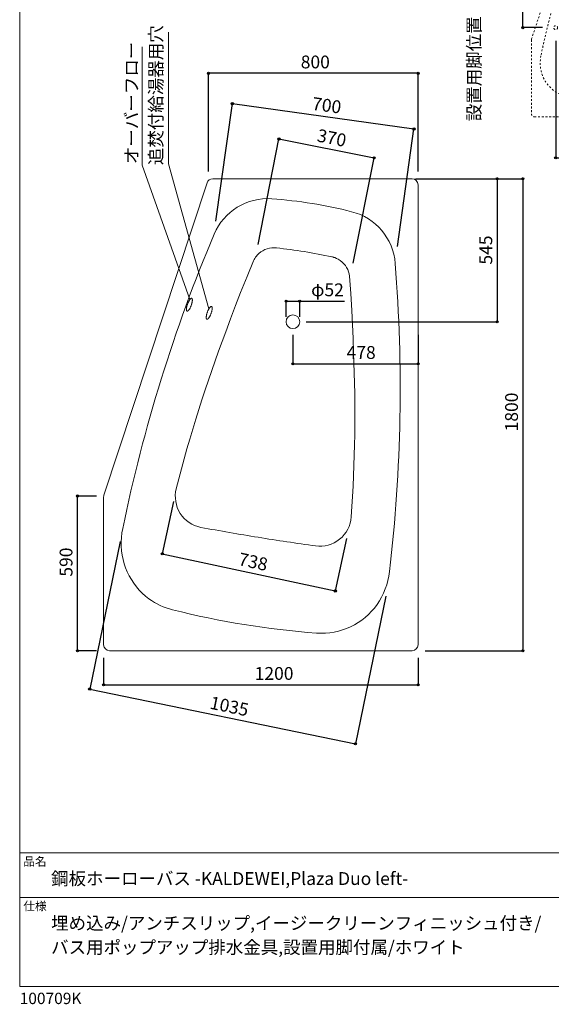
# Model space of a CAD drawing. Units: millimetres. Extents: x -1950 to 1950, y -2856 to 2812.
# Drawn here: x -1950 to 79, y -2856 to 899 of the extents above; entities that cross this region are included whole.
import ezdxf

# ---------------------------------------------------------------- set-up
doc = ezdxf.new("R2010")
doc.units = ezdxf.units.MM
doc.header["$LTSCALE"] = 50.8
doc.header["$PDMODE"] = 1
doc.header["$PDSIZE"] = -2
doc.linetypes.add('STYLE_15', pattern=[0.555556, 0.277778, -0.277778])
for name, color, linetype in [('FLN72-6402', 7, 'Continuous'), ('foot-point', 7, 'Continuous'), ('notes', 4, 'Continuous'), ('template', 7, 'Continuous')]:
    doc.layers.add(name, color=color, linetype=linetype)
doc.styles.add('ＭＳ ゴシック', font='msgothic.ttc', dxfattribs={"bigfont": 'ＭＳ ゴシック'})
doc.dimstyles.new('T-form線あり', dxfattribs={"dimtxt": 48.865234, "dimasz": 7.999512, "dimexe": 0, "dimexo": 50, "dimgap": 0.5, "dimtad": 1, "dimdec": 1, "dimzin": 11, "dimdsep": 46, "dimtxsty": 'ＭＳ ゴシック', "dimblk": 'DOT', "dimcen": 0, "dimazin": 0, "dimtfac": 1, "dimtdec": 1, "dimtix": 1, "dimtmove": 0, "dimatfit": 0, "dimldrblk": 'DOT', "dimfxl": 1, "dimfrac": 2, "dimtolj": 1, "dimtzin": 11, "dimarcsym": 0})
doc.dimstyles.new('Tform長さ固定', dxfattribs={"dimtxt": 48.865234, "dimasz": 7.999512, "dimexe": 0, "dimexo": 50, "dimgap": 0.5, "dimtad": 1, "dimdec": 1, "dimzin": 11, "dimdsep": 46, "dimtxsty": 'ＭＳ ゴシック', "dimblk": 'DOT', "dimcen": 0, "dimazin": 0, "dimtfac": 1, "dimtdec": 1, "dimtix": 1, "dimtmove": 0, "dimatfit": 0, "dimldrblk": 'DOT', "dimfxl": 1, "dimfrac": 2, "dimtolj": 1, "dimtzin": 11, "dimarcsym": 0})

# ---------------------------------------------------------------- blocks, each defined once
blk = doc.blocks.new('*D18')
at = {"linetype": 'Continuous', "lineweight": -2}
h = blk.add_hatch(color=0, dxfattribs=at)
edge = h.paths.add_edge_path()
edge.add_arc((-29.7, 292.4), 4, 0, 360, ccw=False)
h = blk.add_hatch(color=0, dxfattribs=at)
edge = h.paths.add_edge_path()
edge.add_arc((-29.7, -1507.6), 4, 0, 360, ccw=False)
at = {"color": 0, "linetype": 'Continuous', "lineweight": -2}
for p, q in [((-402.7, 292.4), (-29.7, 292.4)), ((-29.7, 292.4), (-29.7, -1507.6)), ((-402.7, -1507.6), (-29.7, -1507.6))]:
    blk.add_line(p, q, dxfattribs=at)
for centre in [(-29.7, 292.4), (-29.7, -1507.6)]:
    blk.add_circle(centre, 4, dxfattribs=at)
at = {"layer": 'Defpoints', "color": 0, "lineweight": 0}
for p in [(-452.7, 292.4), (-29.7, 292.4), (-452.7, -1507.6)]:
    blk.add_point(p, dxfattribs=at)
at = {"color": 0, "insert": (-97.5, -671.1), "char_height": 48.87, "attachment_point": 1, "rotation": 90, "line_spacing_factor": 0.782827, "style": 'ＭＳ ゴシック'}
blk.add_mtext('1800', dxfattribs=at)
blk = doc.blocks.new('_DOT')
at = {"color": 0, "linetype": 'ByBlock', "lineweight": -2}
blk.add_line((-0.5, 0), (-1, 0), dxfattribs=at)
at = {"color": 0, "linetype": 'ByBlock', "lineweight": -2, "const_width": 0.5}
blk.add_lwpolyline([(-0.25, 0, 1), (0.25, 0, 1)], format="xyb", close=True, dxfattribs=at)
blk = doc.blocks.new('*D19')
at = {"linetype": 'Continuous', "lineweight": -2}
h = blk.add_hatch(color=0, dxfattribs=at)
edge = h.paths.add_edge_path()
edge.add_arc((-1629.7, -1637.6), 4, 0, 360, ccw=False)
h = blk.add_hatch(color=0, dxfattribs=at)
edge = h.paths.add_edge_path()
edge.add_arc((-429.7, -1637.6), 4, 0, 360, ccw=False)
at = {"color": 0, "linetype": 'Continuous', "lineweight": -2}
for p, q in [((-1629.7, -1534.6), (-1629.7, -1637.6)), ((-429.7, -1534.6), (-429.7, -1637.6)), ((-1629.7, -1637.6), (-429.7, -1637.6))]:
    blk.add_line(p, q, dxfattribs=at)
for centre in [(-1629.7, -1637.6), (-429.7, -1637.6)]:
    blk.add_circle(centre, 4, dxfattribs=at)
at = {"layer": 'Defpoints', "color": 0, "lineweight": 0}
for p in [(-1629.7, -1484.6), (-429.7, -1484.6), (-1629.7, -1637.6)]:
    blk.add_point(p, dxfattribs=at)
at = {"color": 0, "insert": (-1053.2, -1569.8), "char_height": 48.87, "attachment_point": 1, "line_spacing_factor": 0.782827, "style": 'ＭＳ ゴシック'}
blk.add_mtext('1200', dxfattribs=at)
blk = doc.blocks.new('*D20')
at = {"linetype": 'Continuous', "lineweight": -2}
h = blk.add_hatch(color=0, dxfattribs=at)
edge = h.paths.add_edge_path()
edge.add_arc((-1729.7, -917.6), 4, 0, 360, ccw=False)
h = blk.add_hatch(color=0, dxfattribs=at)
edge = h.paths.add_edge_path()
edge.add_arc((-1729.7, -1507.6), 4, 0, 360, ccw=False)
at = {"color": 0, "linetype": 'Continuous', "lineweight": -2}
for p, q in [((-1656.7, -917.6), (-1729.7, -917.6)), ((-1729.7, -1507.6), (-1729.7, -917.6)), ((-1656.7, -1507.6), (-1729.7, -1507.6))]:
    blk.add_line(p, q, dxfattribs=at)
for centre in [(-1729.7, -917.6), (-1729.7, -1507.6)]:
    blk.add_circle(centre, 4, dxfattribs=at)
at = {"layer": 'Defpoints', "color": 0, "lineweight": 0}
for p in [(-1606.7, -917.6), (-1729.7, -1507.6), (-1606.7, -1507.6)]:
    blk.add_point(p, dxfattribs=at)
at = {"color": 0, "insert": (-1797.5, -1225.1), "char_height": 48.87, "attachment_point": 1, "rotation": 90, "line_spacing_factor": 0.782827, "style": 'ＭＳ ゴシック'}
blk.add_mtext('590', dxfattribs=at)
blk = doc.blocks.new('*D21')
at = {"linetype": 'Continuous', "lineweight": -2}
h = blk.add_hatch(color=0, dxfattribs=at)
edge = h.paths.add_edge_path()
edge.add_arc((-1229.7, 694.4), 4, 0, 360, ccw=False)
h = blk.add_hatch(color=0, dxfattribs=at)
edge = h.paths.add_edge_path()
edge.add_arc((-429.7, 694.4), 4, 0, 360, ccw=False)
at = {"color": 0, "linetype": 'Continuous', "lineweight": -2}
for p, q in [((-1229.7, 319.4), (-1229.7, 694.4)), ((-429.7, 694.4), (-1229.7, 694.4)), ((-429.7, 319.4), (-429.7, 694.4))]:
    blk.add_line(p, q, dxfattribs=at)
for centre in [(-1229.7, 694.4), (-429.7, 694.4)]:
    blk.add_circle(centre, 4, dxfattribs=at)
at = {"layer": 'Defpoints', "color": 0, "lineweight": 0}
for p in [(-429.7, 694.4), (-1229.7, 269.4), (-429.7, 269.4)]:
    blk.add_point(p, dxfattribs=at)
at = {"color": 0, "insert": (-877.4, 762.1), "char_height": 48.87, "attachment_point": 1, "line_spacing_factor": 0.782827, "style": 'ＭＳ ゴシック'}
blk.add_mtext('800', dxfattribs=at)
blk = doc.blocks.new('*D22')
at = {"linetype": 'Continuous', "lineweight": -2}
h = blk.add_hatch(color=0, dxfattribs=at)
edge = h.paths.add_edge_path()
edge.add_arc((-1682.8, -1653.7), 4, 0, 360, ccw=False)
h = blk.add_hatch(color=0, dxfattribs=at)
edge = h.paths.add_edge_path()
edge.add_arc((-669.1, -1862.5), 4, 0, 360, ccw=False)
at = {"color": 0, "linetype": 'Continuous', "lineweight": -2}
for p, q in [((-1566.8, -1090.5), (-1682.8, -1653.7)), ((-553.1, -1299.4), (-669.1, -1862.5)), ((-1682.8, -1653.7), (-669.1, -1862.5))]:
    blk.add_line(p, q, dxfattribs=at)
for centre in [(-1682.8, -1653.7), (-669.1, -1862.5)]:
    blk.add_circle(centre, 4, dxfattribs=at)
at = {"layer": 'Defpoints', "color": 0, "lineweight": 0}
for p in [(-1556.8, -1041.6), (-543, -1250.4), (-1682.8, -1653.7)]:
    blk.add_point(p, dxfattribs=at)
at = {"color": 0, "insert": (-1217.5, -1680.3), "char_height": 48.87, "attachment_point": 1, "rotation": 348.3608, "line_spacing_factor": 0.782827, "style": 'ＭＳ ゴシック'}
blk.add_mtext('1035', dxfattribs=at)
blk = doc.blocks.new('*D25')
at = {"linetype": 'Continuous', "lineweight": -2}
h = blk.add_hatch(color=0, dxfattribs=at)
edge = h.paths.add_edge_path()
edge.add_arc((-960.5, 443.9), 4, 0, 360, ccw=False)
h = blk.add_hatch(color=0, dxfattribs=at)
edge = h.paths.add_edge_path()
edge.add_arc((-597.6, 372.1), 4, 0, 360, ccw=False)
at = {"color": 0, "linetype": 'Continuous', "lineweight": -2}
for p, q in [((-1040.1, 42.1), (-960.5, 443.9)), ((-960.5, 443.9), (-597.6, 372.1)), ((-677.1, -29.7), (-597.6, 372.1))]:
    blk.add_line(p, q, dxfattribs=at)
for centre in [(-960.5, 443.9), (-597.6, 372.1)]:
    blk.add_circle(centre, 4, dxfattribs=at)
at = {"layer": 'Defpoints', "color": 0, "lineweight": 0}
for p in [(-960.5, 443.9), (-1049.8, -6.9), (-686.8, -78.8)]:
    blk.add_point(p, dxfattribs=at)
at = {"color": 0, "insert": (-808.7, 482.9), "char_height": 48.87, "attachment_point": 1, "rotation": 348.8023, "line_spacing_factor": 0.782827, "style": 'ＭＳ ゴシック'}
blk.add_mtext('370', dxfattribs=at)
blk = doc.blocks.new('*D26')
at = {"linetype": 'Continuous', "lineweight": -2}
h = blk.add_hatch(color=0, dxfattribs=at)
edge = h.paths.add_edge_path()
edge.add_arc((-1138.5, 578.7), 4, 0, 360, ccw=False)
h = blk.add_hatch(color=0, dxfattribs=at)
edge = h.paths.add_edge_path()
edge.add_arc((-445.3, 482.1), 4, 0, 360, ccw=False)
at = {"color": 0, "linetype": 'Continuous', "lineweight": -2}
for p, q in [((-1201, 130.4), (-1138.5, 578.7)), ((-1138.5, 578.7), (-445.3, 482.1)), ((-507.8, 33.8), (-445.3, 482.1))]:
    blk.add_line(p, q, dxfattribs=at)
for centre in [(-1138.5, 578.7), (-445.3, 482.1)]:
    blk.add_circle(centre, 4, dxfattribs=at)
at = {"layer": 'Defpoints', "color": 0, "lineweight": 0}
for p in [(-1138.5, 578.7), (-1208, 80.9), (-514.7, -15.7)]:
    blk.add_point(p, dxfattribs=at)
at = {"color": 0, "insert": (-829.7, 604.1), "char_height": 48.87, "attachment_point": 1, "rotation": 352.0623, "line_spacing_factor": 0.782827, "style": 'ＭＳ ゴシック'}
blk.add_mtext('700', dxfattribs=at)
blk = doc.blocks.new('*D27')
at = {"linetype": 'Continuous', "lineweight": -2}
h = blk.add_hatch(color=0, dxfattribs=at)
edge = h.paths.add_edge_path()
edge.add_arc((-933.3, -174.6), 4, 0, 360, ccw=False)
h = blk.add_hatch(color=0, dxfattribs=at)
edge = h.paths.add_edge_path()
edge.add_arc((-881.3, -174.6), 4, 0, 360, ccw=False)
at = {"color": 0, "linetype": 'Continuous', "lineweight": -2}
for p, q in [((-933.3, -234.6), (-933.3, -174.6)), ((-933.3, -174.6), (-881.3, -174.6)), ((-881.3, -234.6), (-881.3, -174.6)), ((-881.3, -174.6), (-710.7, -174.6))]:
    blk.add_line(p, q, dxfattribs=at)
for centre in [(-933.3, -174.6), (-881.3, -174.6)]:
    blk.add_circle(centre, 4, dxfattribs=at)
at = {"layer": 'Defpoints', "color": 0, "lineweight": 0}
for p in [(-933.3, -174.6), (-933.3, -253.2), (-881.3, -253.2)]:
    blk.add_point(p, dxfattribs=at)
at = {"color": 0, "insert": (-837.7, -106.8), "char_height": 48.87, "attachment_point": 1, "line_spacing_factor": 0.782827, "style": 'ＭＳ ゴシック'}
blk.add_mtext('φ52', dxfattribs=at)
blk = doc.blocks.new('*D32')
at = {"linetype": 'Continuous', "lineweight": -2}
h = blk.add_hatch(color=0, dxfattribs=at)
edge = h.paths.add_edge_path()
edge.add_arc((-127.7, 292.4), 4, 0, 360, ccw=False)
h = blk.add_hatch(color=0, dxfattribs=at)
edge = h.paths.add_edge_path()
edge.add_arc((-127.7, -253.2), 4, 0, 360, ccw=False)
at = {"color": 0, "linetype": 'Continuous', "lineweight": -2}
for p, q in [((-439.7, 292.4), (-127.7, 292.4)), ((-127.7, 292.4), (-127.7, -253.2)), ((-857.3, -253.2), (-127.7, -253.2))]:
    blk.add_line(p, q, dxfattribs=at)
for centre in [(-127.7, 292.4), (-127.7, -253.2)]:
    blk.add_circle(centre, 4, dxfattribs=at)
at = {"layer": 'Defpoints', "color": 0, "lineweight": 0}
for p in [(-489.7, 292.4), (-127.7, 292.4), (-907.3, -253.2)]:
    blk.add_point(p, dxfattribs=at)
at = {"color": 0, "insert": (-195.5, -35.1), "char_height": 48.87, "attachment_point": 1, "rotation": 90, "line_spacing_factor": 0.782827, "style": 'ＭＳ ゴシック'}
blk.add_mtext('545', dxfattribs=at)
blk = doc.blocks.new('*D33')
at = {"linetype": 'Continuous', "lineweight": -2}
h = blk.add_hatch(color=0, dxfattribs=at)
edge = h.paths.add_edge_path()
edge.add_arc((-907.3, -413.5), 4, 0, 360, ccw=False)
h = blk.add_hatch(color=0, dxfattribs=at)
edge = h.paths.add_edge_path()
edge.add_arc((-429.7, -413.5), 4, 0, 360, ccw=False)
at = {"color": 0, "linetype": 'Continuous', "lineweight": -2}
for p, q in [((-907.3, -303.2), (-907.3, -413.5)), ((-429.7, -303.2), (-429.7, -413.5)), ((-907.3, -413.5), (-429.7, -413.5))]:
    blk.add_line(p, q, dxfattribs=at)
for centre in [(-907.3, -413.5), (-429.7, -413.5)]:
    blk.add_circle(centre, 4, dxfattribs=at)
at = {"layer": 'Defpoints', "color": 0, "lineweight": 0}
for p in [(-907.3, -253.2), (-429.7, -253.2), (-907.3, -413.5)]:
    blk.add_point(p, dxfattribs=at)
at = {"color": 0, "insert": (-702.4, -345.8), "char_height": 48.87, "attachment_point": 1, "line_spacing_factor": 0.782827, "style": 'ＭＳ ゴシック'}
blk.add_mtext('478', dxfattribs=at)
blk = doc.blocks.new('*D37')
at = {"linetype": 'Continuous', "lineweight": -2}
h = blk.add_hatch(color=0, dxfattribs=at)
edge = h.paths.add_edge_path()
edge.add_arc((-1405.7, -1138.1), 4, 0, 360, ccw=False)
h = blk.add_hatch(color=0, dxfattribs=at)
edge = h.paths.add_edge_path()
edge.add_arc((-745.5, -1279.7), 4, 0, 360, ccw=False)
at = {"color": 0, "linetype": 'Continuous', "lineweight": -2}
for p, q in [((-1362.9, -938.5), (-1405.7, -1138.1)), ((-702.7, -1080), (-745.5, -1279.7)), ((-1405.7, -1138.1), (-745.5, -1279.7))]:
    blk.add_line(p, q, dxfattribs=at)
for centre in [(-1405.7, -1138.1), (-745.5, -1279.7)]:
    blk.add_circle(centre, 4, dxfattribs=at)
at = {"layer": 'Defpoints', "color": 0, "lineweight": 0}
for p in [(-1352.4, -889.6), (-692.3, -1031.1), (-1405.7, -1138.1)]:
    blk.add_point(p, dxfattribs=at)
at = {"color": 0, "insert": (-1108, -1132.7), "char_height": 48.87, "attachment_point": 1, "rotation": 347.8989, "line_spacing_factor": 0.782827, "style": 'ＭＳ ゴシック'}
blk.add_mtext('738', dxfattribs=at)
blk = doc.blocks.new('グループ-8')
at = {"color": 7, "linetype": 'Continuous', "lineweight": 5, "flags": 128}
for points in [[(-1057.2, -20.4), (-1055, -15.8), (-1052.6, -11.3), (-1049.8, -6.9), (-1046.7, -2.7), (-1043.3, 1.3), (-1037, 7.6), (-1029.9, 13.2), (-1022.3, 18), (-1014.1, 22), (-1005.5, 25.2), (-996.8, 27.4), (-987.9, 28.7), (-978.9, 29.2), (-970.1, 28.7)], [(-1107.1, -141.6), (-1082.5, -80.9), (-1057.2, -20.4)], [(-691.8, -79.3), (-693, -70.9), (-695.2, -62.5), (-698.2, -54.3), (-702.3, -46.4), (-707.2, -38.9), (-712.9, -31.9), (-719.4, -25.5), (-726.6, -19.8), (-734.2, -14.9), (-740.9, -11.5), (-747.9, -8.6), (-749.5, -8), (-751.1, -7.5), (-752.7, -7), (-754.3, -6.6), (-755.9, -6.1), (-757.5, -5.7), (-759.1, -5.4)], [(-682.6, -210.1), (-686.8, -144.7), (-691.8, -79.3)], [(-1163.5, -291.1), (-1145, -241.3), (-1126.2, -191.5), (-1107.1, -141.6)], [(-676, -369.8), (-677.9, -316.6), (-680.1, -263.4), (-682.6, -210.1)]]:
    blk.add_lwpolyline(points, dxfattribs=at)
at = {"color": 7, "linetype": 'Continuous', "lineweight": 5}
for centre, radius, start, end in [((-1173.3, -1902.3), 1941.6, 77.6811, 83.9917), ((3935.4, -2229.7), 5455, 159.1841, 165.7791), ((-6125.9, -606.6), 5455, 355.8929, 2.4879), ((-1236.1, -919.4), 120.1, 165.6479, 259.1356), ((-804.7, -989), 120, 262.0171, 356.0472), ((499.4, 8467), 9665.4, 259.52229, 260.83587), ((498.2, 8459), 9657.3, 260.8357, 262.15037)]:
    blk.add_arc(centre, radius, start, end, dxfattribs=at)
blk = doc.blocks.new('*D8')
at = {"linetype": 'Continuous', "lineweight": -2}
h = blk.add_hatch(color=0, dxfattribs=at)
edge = h.paths.add_edge_path()
edge.add_arc((490.7, 1949.4), 8, 0, 360, ccw=False)
h = blk.add_hatch(color=0, dxfattribs=at)
edge = h.paths.add_edge_path()
edge.add_arc((1020.7, 1949.4), 8, 0, 360, ccw=False)
at = {"color": 0, "linetype": 'Continuous', "lineweight": -2}
for p, q in [((490.7, 2437), (490.7, 1949.4)), ((1020.7, 2347), (1020.7, 1949.4)), ((490.7, 1949.4), (1020.7, 1949.4))]:
    blk.add_line(p, q, dxfattribs=at)
for centre in [(490.7, 1949.4), (1020.7, 1949.4)]:
    blk.add_circle(centre, 8, dxfattribs=at)
at = {"layer": 'Defpoints', "color": 0, "lineweight": 0}
for p in [(490.7, 2537), (1020.7, 2447), (490.7, 1949.4)]:
    blk.add_point(p, dxfattribs=at)
at = {"color": 0, "insert": (660.5, 2085), "char_height": 97.73, "attachment_point": 1, "line_spacing_factor": 0.782827, "style": 'ＭＳ ゴシック'}
blk.add_mtext('530', dxfattribs=at)
blk = doc.blocks.new('*D9')
at = {"linetype": 'Continuous', "lineweight": -2}
h = blk.add_hatch(color=0, dxfattribs=at)
edge = h.paths.add_edge_path()
edge.add_arc((190.7, 744.4), 8, 0, 360, ccw=False)
h = blk.add_hatch(color=0, dxfattribs=at)
edge = h.paths.add_edge_path()
edge.add_arc((1020.7, 744.4), 8, 0, 360, ccw=False)
at = {"color": 0, "linetype": 'Continuous', "lineweight": -2}
for p, q in [((190.7, 1637), (190.7, 744.4)), ((1020.7, 1497), (1020.7, 744.4)), ((190.7, 744.4), (1020.7, 744.4))]:
    blk.add_line(p, q, dxfattribs=at)
for centre in [(190.7, 744.4), (1020.7, 744.4)]:
    blk.add_circle(centre, 8, dxfattribs=at)
at = {"layer": 'Defpoints', "color": 0, "lineweight": 0}
for p in [(190.7, 1737), (1020.7, 1597), (190.7, 744.4)]:
    blk.add_point(p, dxfattribs=at)
at = {"color": 0, "insert": (510.5, 880), "char_height": 97.73, "attachment_point": 1, "line_spacing_factor": 0.782827, "style": 'ＭＳ ゴシック'}
blk.add_mtext('830', dxfattribs=at)
blk = doc.blocks.new('*D10')
at = {"linetype": 'Continuous', "lineweight": -2}
h = blk.add_hatch(color=0, dxfattribs=at)
edge = h.paths.add_edge_path()
edge.add_arc((1429.4, 2857), 8, 0, 360, ccw=False)
h = blk.add_hatch(color=0, dxfattribs=at)
edge = h.paths.add_edge_path()
edge.add_arc((1429.4, 2447), 8, 0, 360, ccw=False)
at = {"color": 0, "linetype": 'Continuous', "lineweight": -2}
for p, q in [((1187.4, 2857), (1429.4, 2857)), ((1429.4, 2857), (1429.4, 2447)), ((1120.7, 2447), (1429.4, 2447))]:
    blk.add_line(p, q, dxfattribs=at)
for centre in [(1429.4, 2857), (1429.4, 2447)]:
    blk.add_circle(centre, 8, dxfattribs=at)
at = {"layer": 'Defpoints', "color": 0, "lineweight": 0}
for p in [(1087.4, 2857), (1429.4, 2857), (1020.7, 2447)]:
    blk.add_point(p, dxfattribs=at)
at = {"color": 0, "insert": (1293.9, 2556.8), "char_height": 97.73, "attachment_point": 1, "rotation": 90, "line_spacing_factor": 0.782827, "style": 'ＭＳ ゴシック'}
blk.add_mtext('410', dxfattribs=at)
blk = doc.blocks.new('*D11')
at = {"linetype": 'Continuous', "lineweight": -2}
h = blk.add_hatch(color=0, dxfattribs=at)
edge = h.paths.add_edge_path()
edge.add_arc((1429, 2447), 8, 0, 360, ccw=False)
h = blk.add_hatch(color=0, dxfattribs=at)
edge = h.paths.add_edge_path()
edge.add_arc((1429, 1597), 8, 0, 360, ccw=False)
at = {"color": 0, "linetype": 'Continuous', "lineweight": -2}
for p, q in [((1120.7, 2447), (1429, 2447)), ((1429, 2447), (1429, 1597)), ((1120.7, 1597), (1429, 1597))]:
    blk.add_line(p, q, dxfattribs=at)
for centre in [(1429, 2447), (1429, 1597)]:
    blk.add_circle(centre, 8, dxfattribs=at)
at = {"layer": 'Defpoints', "color": 0, "lineweight": 0}
for p in [(1020.7, 2447), (1429, 2447), (1020.7, 1597)]:
    blk.add_point(p, dxfattribs=at)
at = {"color": 0, "insert": (1293.5, 1926.8), "char_height": 97.73, "attachment_point": 1, "rotation": 90, "line_spacing_factor": 0.782827, "style": 'ＭＳ ゴシック'}
blk.add_mtext('850', dxfattribs=at)
blk = doc.blocks.new('*D12')
at = {"linetype": 'Continuous', "lineweight": -2}
h = blk.add_hatch(color=0, dxfattribs=at)
edge = h.paths.add_edge_path()
edge.add_arc((-60.6, 2537), 8, 0, 360, ccw=False)
h = blk.add_hatch(color=0, dxfattribs=at)
edge = h.paths.add_edge_path()
edge.add_arc((-60.6, 1737), 8, 0, 360, ccw=False)
at = {"color": 0, "linetype": 'Continuous', "lineweight": -2}
for p, q in [((390.7, 2537), (-60.6, 2537)), ((-60.6, 1737), (-60.6, 2537)), ((90.7, 1737), (-60.6, 1737))]:
    blk.add_line(p, q, dxfattribs=at)
for centre in [(-60.6, 2537), (-60.6, 1737)]:
    blk.add_circle(centre, 8, dxfattribs=at)
at = {"layer": 'Defpoints', "color": 0, "lineweight": 0}
for p in [(490.7, 2537), (-60.6, 1737), (190.7, 1737)]:
    blk.add_point(p, dxfattribs=at)
at = {"color": 0, "insert": (-196.1, 2041.8), "char_height": 97.73, "attachment_point": 1, "rotation": 90, "line_spacing_factor": 0.782827, "style": 'ＭＳ ゴシック'}
blk.add_mtext('800', dxfattribs=at)
blk = doc.blocks.new('*D13')
at = {"linetype": 'Continuous', "lineweight": -2}
h = blk.add_hatch(color=0, dxfattribs=at)
edge = h.paths.add_edge_path()
edge.add_arc((-60, 2857), 8, 0, 360, ccw=False)
h = blk.add_hatch(color=0, dxfattribs=at)
edge = h.paths.add_edge_path()
edge.add_arc((-60, 2537), 8, 0, 360, ccw=False)
at = {"color": 0, "linetype": 'Continuous', "lineweight": -2}
for p, q in [((322.3, 2857), (-60, 2857)), ((-60, 2537), (-60, 2857)), ((85, 2537), (-60, 2537))]:
    blk.add_line(p, q, dxfattribs=at)
for centre in [(-60, 2857), (-60, 2537)]:
    blk.add_circle(centre, 8, dxfattribs=at)
at = {"layer": 'Defpoints', "color": 0, "lineweight": 0}
for p in [(422.3, 2857), (-60, 2537), (185, 2537)]:
    blk.add_point(p, dxfattribs=at)
at = {"color": 0, "insert": (-195.5, 2601.8), "char_height": 97.73, "attachment_point": 1, "rotation": 90, "line_spacing_factor": 0.782827, "style": 'ＭＳ ゴシック'}
blk.add_mtext('320', dxfattribs=at)
blk = doc.blocks.new('グループ-4')
at = {"color": 7, "linetype": 'STYLE_15', "lineweight": 15}
for p, q in [((1182.668, 2857.039), (422.288, 2857.039)), ((400.451, 2841.258), (6.83, 1650.556)), ((1205.667, 1080.039), (1205.667, 2834.04)), ((5.667, 1643.335), (5.667, 1080.039)), ((28.668, 1057.039), (1182.668, 1057.039))]:
    blk.add_line(p, q, dxfattribs=at)
at = {"color": 7, "linetype": 'STYLE_15', "lineweight": 15, "flags": 128}
for points in [[(578.221, 2544.248), (580.357, 2548.836), (582.83, 2553.333), (585.627, 2557.704), (588.736, 2561.916), (592.138, 2565.94), (598.434, 2572.18), (605.469, 2577.779), (613.143, 2582.639), (621.322, 2586.67), (629.864, 2589.815), (638.631, 2592.049), (647.537, 2593.37), (656.455, 2593.782), (665.304, 2593.3)], [(943.555, 2485.312), (942.384, 2493.712), (940.247, 2502.094), (937.157, 2510.295), (933.14, 2518.204), (928.217, 2525.733), (922.456, 2532.759), (915.952, 2539.16), (908.828, 2544.831), (901.201, 2549.707), (894.468, 2553.168), (887.508, 2556.026), (885.924, 2556.583), (884.334, 2557.108), (882.74, 2557.601), (881.142, 2558.061), (879.542, 2558.492), (877.941, 2558.889), (876.314, 2559.261)], [(528.268, 2422.995), (552.887, 2483.765), (578.221, 2544.248)], [(952.845, 2354.503), (948.584, 2419.931), (943.555, 2485.312)], [(471.855, 2273.479), (490.375, 2323.332), (509.181, 2373.177), (528.268, 2422.995)], [(341.899, 2401.03), (341.439, 2401.143), (340.946, 2401.159), (340.421, 2401.078), (339.867, 2400.901), (339.286, 2400.627), (338.68, 2400.259), (338.052, 2399.797), (337.404, 2399.243), (336.739, 2398.602), (336.058, 2397.872), (335.366, 2397.058), (334.664, 2396.164), (333.956, 2395.193), (333.245, 2394.149), (332.532, 2393.035), (331.821, 2391.855), (331.115, 2390.617), (330.416, 2389.322), (329.727, 2387.977), (329.052, 2386.588), (328.392, 2385.159), (327.75, 2383.696), (327.129, 2382.205), (326.531, 2380.693), (325.959, 2379.164), (325.414, 2377.624), (324.9, 2376.081), (324.417, 2374.539), (323.969, 2373.007), (323.556, 2371.488), (323.18, 2369.989), (322.843, 2368.517), (322.547, 2367.076), (322.291, 2365.673), (322.078, 2364.313), (321.908, 2363.001), (321.782, 2361.743), (321.7, 2360.544), (321.662, 2359.408), (321.67, 2358.34), (321.722, 2357.344), (321.819, 2356.424), (321.96, 2355.584), (322.144, 2354.826), (322.371, 2354.154), (322.641, 2353.572), (322.951, 2353.079)], [(322.951, 2353.079), (323.301, 2352.68), (323.689, 2352.376), (324.114, 2352.166), (324.574, 2352.054), (325.068, 2352.037), (325.592, 2352.118), (326.146, 2352.296), (326.727, 2352.569), (327.333, 2352.938), (327.961, 2353.4), (328.609, 2353.953), (329.275, 2354.595), (329.955, 2355.325), (330.647, 2356.138), (331.349, 2357.032), (332.057, 2358.003), (332.768, 2359.048), (333.481, 2360.162), (334.192, 2361.341), (334.898, 2362.58), (335.597, 2363.874), (336.286, 2365.219), (336.961, 2366.609), (337.621, 2368.038), (338.263, 2369.5), (338.884, 2370.991), (339.482, 2372.504), (340.054, 2374.033), (340.599, 2375.572), (341.113, 2377.115), (341.596, 2378.657), (342.044, 2380.19), (342.457, 2381.709), (342.833, 2383.207), (343.17, 2384.68), (343.467, 2386.121), (343.722, 2387.524), (343.935, 2388.883), (344.105, 2390.196), (344.231, 2391.453), (344.313, 2392.652), (344.351, 2393.788), (344.343, 2394.857), (344.291, 2395.853), (344.194, 2396.772), (344.054, 2397.612), (343.869, 2398.371)], [(343.869, 2398.371), (343.642, 2399.042), (343.372, 2399.625), (343.062, 2400.117), (342.712, 2400.516), (342.324, 2400.82), (341.899, 2401.03)], [(959.38, 2194.831), (957.476, 2247.98), (955.298, 2301.209), (952.845, 2354.503)], [(78.642, 1523.058), (75.646, 1506.237), (73.711, 1489.339), (72.834, 1472.356), (73.022, 1455.352), (74.279, 1438.407), (76.596, 1421.63), (79.949, 1405.138), (84.315, 1388.974), (89.696, 1373.122), (96.082, 1357.631), (103.423, 1342.627), (111.658, 1328.212), (120.797, 1314.354), (130.829, 1301.082), (141.679, 1288.501), (153.27, 1276.694), (165.62, 1265.636), (178.704, 1255.364), (188.938, 1248.229), (199.491, 1241.609), (210.351, 1235.512), (221.514, 1229.939), (232.967, 1224.903), (244.693, 1220.417), (256.665, 1216.497), (268.835, 1213.162)], [(1096.671, 1358.829), (1094.235, 1341.968), (1090.76, 1325.318), (1086.255, 1308.917), (1080.731, 1292.832), (1074.212, 1277.14), (1066.737, 1261.939), (1058.37, 1247.334), (1049.144, 1233.362), (1039.051, 1220.003), (1028.118, 1207.303), (1016.438, 1195.372), (1004.089, 1184.274), (991.056, 1173.99), (977.359, 1164.543), (963.1, 1156.009), (948.382, 1148.441), (933.181, 1141.826), (917.53, 1136.188), (901.552, 1131.577), (885.336, 1128.017), (868.895, 1125.51), (852.265, 1124.071), (835.501, 1123.717), (818.677, 1124.462)]]:
    blk.add_lwpolyline(points, dxfattribs=at)
at = {"color": 7, "linetype": 'STYLE_15', "lineweight": 15}
for centre, radius in [((490.717, 2537.04), 15), ((1020.717, 2447.04), 15), ((728.082, 2311.421), 26), ((190.717, 1737.04), 15), ((1020.717, 1597.04), 15)]:
    blk.add_circle(centre, radius, dxfattribs=at)
for centre, radius, start, end in [((422.289, 2834.038), 23.001, 90.002426, 161.704674), ((1182.668, 2834.04), 23, 0, 90), ((631.247, 2559.958), 221.046, 85.797974, 157.218559), ((522.43, 1036.603), 1748.297, 75.768982, 85.89949), ((898.175, 2516.912), 221.029, 4.450012, 75.848373), ((5953.615, 312.908), 5998.313, 157.114983, 168.360786), ((462.072, 662.377), 1941.64, 77.681137, 83.991653), ((-4860.814, 2057.491), 5998.313, 353.311218, 4.557007), ((5570.818, 334.94), 5455.03, 159.184052, 165.779099), ((-4490.506, 1958.032), 5455.028, 355.892944, 2.487946), ((399.318, 1645.255), 120.092, 165.647949, 259.13562), ((28.668, 1643.337), 23, 161.707565, 180.003654), ((2134.841, 11031.581), 9665.434, 259.522295, 260.835865), ((830.737, 1575.615), 120.04, 262.017079, 356.047211), ((2133.578, 11023.579), 9657.329, 260.8357, 262.15037), ((1050.573, 4310.404), 3194.413, 255.834514, 265.836946), ((28.668, 1080.039), 23, 180, 270), ((1182.668, 1080.039), 23, 270, 0)]:
    blk.add_arc(centre, radius, start, end, dxfattribs=at)
at = {"color": 7, "linetype": 'Continuous', "lineweight": 5}
for base, p1, p2, picture, middle in [((-60, 2537.04), (422.288, 2857.039), (185, 2537.04), '*D13', (-60, 2697.039)), ((-60.617, 1737.04), (490.717, 2537.04), (190.717, 1737.04), '*D12', (-60.617, 2137.04))]:
    dim = blk.add_linear_dim(base=base, p1=p1, p2=p2, angle=90, dimstyle='T-form線あり', override={"dimgap": 20, "dimlfac": 2, "dimpost": '<>', "dimtxsty": 'ＭＳ ゴシック', "dimtmove": 2}, dxfattribs=at)
    dim.commit()
    dim.dimension.update_dxf_attribs({"geometry": picture, "text_midpoint": middle})
for base, p1, p2, picture, middle in [((1429.366, 2857.039), (1020.717, 2447.04), (1087.366, 2857.039), '*D10', (1449.366, 2652.039)), ((1429.033, 2447.04), (1020.717, 1597.04), (1020.717, 2447.04), '*D11', (1449.033, 2022.04))]:
    dim = blk.add_linear_dim(base=base, p1=p1, p2=p2, angle=90, dimstyle='T-form線あり', override={"dimgap": 20, "dimlfac": 2, "dimpost": '<>', "dimtxsty": 'ＭＳ ゴシック', "dimtmove": 2}, dxfattribs=at)
    dim.commit()
    dim.dimension.update_dxf_attribs({"geometry": picture, "text_midpoint": middle, "dimtype": 128})
for base, p1, p2, picture, middle in [((490.717, 1949.44), (1020.717, 2447.04), (490.717, 2537.04), '*D8', (755.717, 1949.44)), ((190.717, 744.44), (1020.717, 1597.04), (190.717, 1737.04), '*D9', (605.717, 744.44))]:
    dim = blk.add_linear_dim(base=base, p1=p1, p2=p2, dimstyle='T-form線あり', override={"dimgap": 20, "dimlfac": 2, "dimpost": '<>', "dimtxsty": 'ＭＳ ゴシック', "dimtmove": 2}, dxfattribs=at)
    dim.commit()
    dim.dimension.update_dxf_attribs({"geometry": picture, "text_midpoint": middle})

msp = doc.modelspace()

# ---------------------------------------------------------------- linework, layer by layer
at = {"layer": 'FLN72-6402', "color": 7, "linetype": 'Continuous', "lineweight": 15}
for p, q in [((-1234.95, 276.63), (-1628.57, -914.07)), ((-452.73, 292.41), (-1213.11, 292.41)), ((-429.73, -1484.59), (-429.73, 269.41)), ((-1629.73, -921.29), (-1629.73, -1484.59)), ((-1606.73, -1507.59), (-452.73, -1507.59))]:
    msp.add_line(p, q, dxfattribs=at)
at = {"layer": 'FLN72-6402', "color": 7, "linetype": 'Continuous', "lineweight": 15, "flags": 128}
for points in [[(-1293.5, -163.6), (-1293.96, -163.49), (-1294.45, -163.47), (-1294.98, -163.55), (-1295.53, -163.73), (-1296.11, -164), (-1296.72, -164.37), (-1297.35, -164.83), (-1298, -165.39), (-1298.66, -166.03), (-1299.34, -166.76), (-1300.03, -167.57), (-1300.73, -168.46), (-1301.44, -169.44), (-1302.15, -170.48), (-1302.87, -171.59), (-1303.58, -172.77), (-1304.28, -174.01), (-1304.98, -175.31), (-1305.67, -176.65), (-1306.35, -178.04), (-1307.01, -179.47), (-1307.65, -180.93), (-1308.27, -182.42), (-1308.87, -183.94), (-1309.44, -185.47), (-1309.98, -187), (-1310.5, -188.55), (-1310.98, -190.09), (-1311.43, -191.62), (-1311.84, -193.14), (-1312.22, -194.64), (-1312.56, -196.11), (-1312.85, -197.55), (-1313.11, -198.96), (-1313.32, -200.32), (-1313.49, -201.63), (-1313.62, -202.89), (-1313.7, -204.08), (-1313.74, -205.22), (-1313.73, -206.29), (-1313.68, -207.29), (-1313.58, -208.2), (-1313.44, -209.04), (-1313.26, -209.8), (-1313.03, -210.47), (-1312.76, -211.06), (-1312.45, -211.55)], [(-1293.5, -163.6), (-1293.96, -163.49), (-1294.45, -163.47), (-1294.98, -163.55), (-1295.53, -163.73), (-1296.11, -164), (-1296.72, -164.37), (-1297.35, -164.83), (-1298, -165.39), (-1298.66, -166.03), (-1299.34, -166.76), (-1300.03, -167.57), (-1300.73, -168.46), (-1301.44, -169.44), (-1302.15, -170.48), (-1302.87, -171.59), (-1303.58, -172.77), (-1304.28, -174.01), (-1304.98, -175.31), (-1305.67, -176.65), (-1306.35, -178.04), (-1307.01, -179.47), (-1307.65, -180.93), (-1308.27, -182.42), (-1308.87, -183.94), (-1309.44, -185.47), (-1309.98, -187), (-1310.5, -188.55), (-1310.98, -190.09), (-1311.43, -191.62), (-1311.84, -193.14), (-1312.22, -194.64), (-1312.56, -196.11), (-1312.85, -197.55), (-1313.11, -198.96), (-1313.32, -200.32), (-1313.49, -201.63), (-1313.62, -202.89), (-1313.7, -204.08), (-1313.74, -205.22), (-1313.73, -206.29), (-1313.68, -207.29), (-1313.58, -208.2), (-1313.44, -209.04), (-1313.26, -209.8), (-1313.03, -210.47), (-1312.76, -211.06), (-1312.45, -211.55)], [(-1312.45, -211.55), (-1312.1, -211.95), (-1311.71, -212.25), (-1311.29, -212.46), (-1310.82, -212.57), (-1310.33, -212.59), (-1309.81, -212.51), (-1309.25, -212.33), (-1308.67, -212.06), (-1308.07, -211.69), (-1307.44, -211.23), (-1306.79, -210.68), (-1306.12, -210.03), (-1305.44, -209.3), (-1304.75, -208.49), (-1304.05, -207.6), (-1303.34, -206.63), (-1302.63, -205.58), (-1301.92, -204.47), (-1301.21, -203.29), (-1300.5, -202.05), (-1299.8, -200.75), (-1299.11, -199.41), (-1298.44, -198.02), (-1297.78, -196.59), (-1297.14, -195.13), (-1296.51, -193.64), (-1295.92, -192.12), (-1295.34, -190.6), (-1294.8, -189.06), (-1294.29, -187.51), (-1293.8, -185.97), (-1293.35, -184.44), (-1292.94, -182.92), (-1292.57, -181.42), (-1292.23, -179.95), (-1291.93, -178.51), (-1291.68, -177.1), (-1291.46, -175.75), (-1291.29, -174.43), (-1291.17, -173.18), (-1291.09, -171.98), (-1291.05, -170.84), (-1291.06, -169.77), (-1291.11, -168.78), (-1291.2, -167.86), (-1291.35, -167.02), (-1291.53, -166.26)], [(-1312.45, -211.55), (-1312.1, -211.95), (-1311.71, -212.25), (-1311.29, -212.46), (-1310.82, -212.57), (-1310.33, -212.59), (-1309.81, -212.51), (-1309.25, -212.33), (-1308.67, -212.06), (-1308.07, -211.69), (-1307.44, -211.23), (-1306.79, -210.68), (-1306.12, -210.03), (-1305.44, -209.3), (-1304.75, -208.49), (-1304.05, -207.6), (-1303.34, -206.63), (-1302.63, -205.58), (-1301.92, -204.47), (-1301.21, -203.29), (-1300.5, -202.05), (-1299.8, -200.75), (-1299.11, -199.41), (-1298.44, -198.02), (-1297.78, -196.59), (-1297.14, -195.13), (-1296.51, -193.64), (-1295.92, -192.12), (-1295.34, -190.6), (-1294.8, -189.06), (-1294.29, -187.51), (-1293.8, -185.97), (-1293.35, -184.44), (-1292.94, -182.92), (-1292.57, -181.42), (-1292.23, -179.95), (-1291.93, -178.51), (-1291.68, -177.1), (-1291.46, -175.75), (-1291.29, -174.43), (-1291.17, -173.18), (-1291.09, -171.98), (-1291.05, -170.84), (-1291.06, -169.77), (-1291.11, -168.78), (-1291.2, -167.86), (-1291.35, -167.02), (-1291.53, -166.26)], [(-1291.53, -166.26), (-1291.76, -165.59), (-1292.03, -165), (-1292.34, -164.51), (-1292.69, -164.11), (-1293.08, -163.81), (-1293.5, -163.6)], [(-1291.53, -166.26), (-1291.76, -165.59), (-1292.03, -165), (-1292.34, -164.51), (-1292.69, -164.11), (-1293.08, -163.81), (-1293.5, -163.6)], [(-1217.89, -194.65), (-1218.35, -194.53), (-1218.84, -194.52), (-1219.37, -194.6), (-1219.92, -194.78), (-1220.5, -195.05), (-1221.11, -195.42), (-1221.74, -195.88), (-1222.38, -196.43), (-1223.05, -197.08), (-1223.73, -197.81), (-1224.42, -198.62), (-1225.12, -199.51), (-1225.83, -200.49), (-1226.54, -201.53), (-1227.26, -202.64), (-1227.97, -203.82), (-1228.67, -205.06), (-1229.37, -206.36), (-1230.06, -207.7), (-1230.74, -209.09), (-1231.4, -210.52), (-1232.04, -211.98), (-1232.66, -213.47), (-1233.26, -214.99), (-1233.83, -216.51), (-1234.37, -218.05), (-1234.89, -219.6), (-1235.37, -221.14), (-1235.82, -222.67), (-1236.23, -224.19), (-1236.61, -225.69), (-1236.95, -227.16), (-1237.24, -228.6), (-1237.5, -230), (-1237.71, -231.37), (-1237.88, -232.68), (-1238.01, -233.93), (-1238.09, -235.13), (-1238.13, -236.27), (-1238.12, -237.34), (-1238.07, -238.33), (-1237.97, -239.25), (-1237.83, -240.09), (-1237.64, -240.85), (-1237.42, -241.52), (-1237.15, -242.11), (-1236.84, -242.6)], [(-1236.84, -242.6), (-1236.49, -243), (-1236.1, -243.3), (-1235.67, -243.51), (-1235.21, -243.62), (-1234.72, -243.64), (-1234.2, -243.56), (-1233.64, -243.38), (-1233.06, -243.11), (-1232.46, -242.74), (-1231.83, -242.28), (-1231.18, -241.73), (-1230.51, -241.08), (-1229.83, -240.35), (-1229.14, -239.54), (-1228.44, -238.65), (-1227.73, -237.67), (-1227.02, -236.63), (-1226.31, -235.52), (-1225.6, -234.34), (-1224.89, -233.1), (-1224.19, -231.8), (-1223.5, -230.46), (-1222.83, -229.07), (-1222.17, -227.64), (-1221.53, -226.18), (-1220.9, -224.69), (-1220.31, -223.17), (-1219.73, -221.65), (-1219.19, -220.11), (-1218.68, -218.56), (-1218.19, -217.02), (-1217.74, -215.49), (-1217.33, -213.97), (-1216.96, -212.47), (-1216.62, -211), (-1216.32, -209.56), (-1216.07, -208.15), (-1215.85, -206.79), (-1215.68, -205.48), (-1215.56, -204.23), (-1215.48, -203.03), (-1215.44, -201.89), (-1215.45, -200.82), (-1215.5, -199.83), (-1215.59, -198.91), (-1215.74, -198.07), (-1215.92, -197.31)], [(-1215.92, -197.31), (-1216.15, -196.64), (-1216.42, -196.05), (-1216.73, -195.56), (-1217.08, -195.16), (-1217.46, -194.86), (-1217.89, -194.65)], [(-1556.76, -1041.57), (-1559.75, -1058.39), (-1561.69, -1075.29), (-1562.57, -1092.27), (-1562.38, -1109.28), (-1561.12, -1126.22), (-1558.8, -1143), (-1555.45, -1159.49), (-1551.08, -1175.65), (-1545.7, -1191.51), (-1539.32, -1207), (-1531.98, -1222), (-1523.74, -1236.42), (-1514.6, -1250.27), (-1504.57, -1263.55), (-1493.72, -1276.13), (-1482.13, -1287.93), (-1469.78, -1298.99), (-1456.7, -1309.26), (-1446.46, -1316.4), (-1435.91, -1323.02), (-1425.05, -1329.12), (-1413.89, -1334.69), (-1402.43, -1339.73), (-1390.71, -1344.21), (-1378.73, -1348.13), (-1366.56, -1351.47)], [(-538.73, -1205.8), (-541.16, -1222.66), (-544.64, -1239.31), (-549.14, -1255.71), (-554.67, -1271.8), (-561.19, -1287.49), (-568.66, -1302.69), (-577.03, -1317.29), (-586.26, -1331.27), (-596.35, -1344.63), (-607.28, -1357.33), (-618.96, -1369.26), (-631.31, -1380.35), (-644.34, -1390.64), (-658.04, -1400.09), (-672.3, -1408.62), (-687.02, -1416.19), (-702.22, -1422.8), (-717.87, -1428.44), (-733.85, -1433.05), (-750.06, -1436.61), (-766.5, -1439.12), (-783.13, -1440.56), (-799.9, -1440.91), (-816.72, -1440.17)]]:
    msp.add_lwpolyline(points, dxfattribs=at)
at = {"layer": 'FLN72-6402', "color": 7, "linetype": 'Continuous', "lineweight": 15}
msp.add_circle((-907.32, -253.21), 26, dxfattribs=at)
for centre, radius, start, end in [((-1213.11, 269.41), 23, 90.00243, 161.70467), ((-452.73, 269.41), 23, 0, 90), ((-1004.15, -4.67), 221.05, 85.79797, 157.21856), ((-1112.97, -1528.03), 1748.3, 75.76898, 85.89949), ((-737.22, -47.72), 221.03, 4.45001, 75.84837), ((4318.22, -2251.72), 5998.31, 157.114983, 168.360786), ((-6496.21, -507.14), 5998.31, 353.311218, 4.557007), ((-1606.73, -921.29), 23, 161.70757, 180.00365), ((-584.83, 1745.77), 3194.41, 255.83451, 265.83695), ((-1606.73, -1484.59), 23, 180, 270), ((-452.73, -1484.59), 23, 270, 0)]:
    msp.add_arc(centre, radius, start, end, dxfattribs=at)
at = {"layer": 'FLN72-6402', "color": 20, "linetype": 'Continuous', "lineweight": 5}
for p in [(-1379.45, 289.81), (-429.72, -607.56)]:
    msp.add_point(p, dxfattribs=at)
at = {"layer": 'FLN72-6402', "color": 7, "linetype": 'Continuous', "lineweight": 5}
msp.add_point((-1352.45, -889.6), dxfattribs=at)
at = {"layer": 'notes', "color": 7, "linetype": 'Continuous', "lineweight": 5}
for p, q in [((-1382.26, 348.05), (-1382.26, 851.2)), ((-1483.16, 344.07), (-1483.16, 795.35)), ((-1300.38, -168.02), (-1483.16, 344.07)), ((-1227.61, -203.23), (-1382.26, 348.64))]:
    msp.add_line(p, q, dxfattribs=at)
at = {"layer": 'template', "color": 7, "linetype": 'Continuous', "lineweight": 5}
for p, q in [((1950, -2278), (-1950, -2278)), ((1950, -2448), (-1950, -2448))]:
    msp.add_line(p, q, dxfattribs=at)
at = {"layer": 'template', "color": 7, "linetype": 'Continuous', "lineweight": 5, "flags": 128}
msp.add_lwpolyline([(1950, 2812), (-1950, 2812), (-1950, -2788), (1950, -2788), (1950, 2812)], dxfattribs=at)

# ---------------------------------------------------------------- block references
at = {"layer": 'FLN72-6402', "color": 7}
msp.add_blockref('グループ-8', (0, 0), dxfattribs=at)
at = {"layer": 'foot-point', "color": 7, "xscale": 0.5, "yscale": 0.5, "zscale": 0.5}
msp.add_blockref('グループ-4', (0, 0), dxfattribs=at)

# ---------------------------------------------------------------- texts
at = {"layer": 'foot-point', "color": 7, "insert": (-240.57, 511.45), "char_height": 48.8652, "attachment_point": 1, "rotation": 90, "line_spacing_factor": 0.782827, "style": 'ＭＳ ゴシック'}
msp.add_mtext('{設置用脚位置 (Not To Scale)}', dxfattribs=at)
at = {"layer": 'notes', "color": 7, "attachment_point": 1, "rotation": 90, "line_spacing_factor": 0.782827, "style": 'ＭＳ ゴシック'}
for s, insert, char_height in [('追焚付給湯器用穴', (-1454.64, 344.07), 48.865), ('{\\H0.8795x;\\lオーバーフロー}', (-1547.41, 348.05), 55.5625)]:
    msp.add_mtext(s, dxfattribs=dict(at, insert=insert, char_height=char_height))
at = {"layer": 'template', "color": 7, "attachment_point": 1, "style": 'ＭＳ ゴシック'}
for s, insert, char_height, line_spacing_factor in [('品名', (-1936, -2294.83), 32.577, 0.782827), ('鋼板ホーローバス -KALDEWEI,Plaza Duo left-', (-1830, -2351.99), 48.8652, 0.782827), ('仕様', (-1936, -2464.83), 32.577, 0.782827), ('埋め込み/アンチスリップ,イージークリーンフィニッシュ付き/\\Pバス用ポップアップ排水金具,設置用脚付属/ホワイト', (-1830, -2521.99), 48.8652, 1.13075), ('100709K', (-1950, -2811.71), 43.436, 0.782827)]:
    msp.add_mtext(s, dxfattribs=dict(at, insert=insert, char_height=char_height, line_spacing_factor=line_spacing_factor))

# ---------------------------------------------------------------- dimensions: what is measured, and where the dimension line sits
at = {"layer": 'notes', "color": 7, "linetype": 'Continuous', "lineweight": 5}
for base, p1, p2, dimstyle, override, picture, middle in [((-429.73, 694.39), (-1229.73, 269.41), (-429.73, 269.41), 'T-form線あり', {"dimgap": 10, "dimpost": '<>', "dimtxsty": 'ＭＳ ゴシック', "dimtmove": 2}, '*D21', (-829.73, 704.39)), ((-933.32, -174.6), (-881.32, -253.21), (-933.32, -253.21), 'Tform長さ固定', {"dimgap": 10, "dimpost": 'φ<>', "dimtxsty": 'ＭＳ ゴシック', "dimtix": 0, "dimtmove": 2}, '*D27', (-837.71, -164.6)), ((-1629.73, -1637.6), (-429.73, -1484.59), (-1629.73, -1484.59), 'T-form線あり', {"dimgap": 10, "dimpost": '<>', "dimtxsty": 'ＭＳ ゴシック', "dimtmove": 2}, '*D19', (-989.73, -1627.6))]:
    dim = msp.add_linear_dim(base=base, p1=p1, p2=p2, dimstyle=dimstyle, override=override, dxfattribs=at)
    dim.commit()
    dim.dimension.update_dxf_attribs({"geometry": picture, "text_midpoint": middle, "dimtype": 128})
dim = msp.add_aligned_dim(p1=(-514.66, -15.75), p2=(-1207.95, 80.92), distance=-502.62, dimstyle='T-form線あり', override={"dimgap": 10, "dimpost": '<>', "dimtxsty": 'ＭＳ ゴシック', "dimtmove": 2}, dxfattribs=at)
dim.commit()
dim.dimension.update_dxf_attribs({"geometry": '*D26', "text_midpoint": (-791.9, 530.39)})
for base, p1, p2, angle, picture, middle, dimtype in [((-960.52, 443.93), (-686.82, -78.78), (-1049.77, -6.92), 168.80231, '*D25', (-773.2, 417.04), 129), ((-29.73, 292.41), (-452.73, -1507.59), (-452.73, 292.41), 90, '*D18', (-19.73, -607.59), 128), ((-1729.73, -1507.59), (-1606.73, -917.59), (-1606.73, -1507.59), 90, '*D20', (-1739.73, -1177.51), 128), ((-1682.84, -1653.66), (-543.04, -1250.38), (-1556.76, -1041.57), 168.36079, '*D22', (-1166.96, -1749.71), 129)]:
    dim = msp.add_linear_dim(base=base, p1=p1, p2=p2, angle=angle, dimstyle='T-form線あり', override={"dimgap": 10, "dimpost": '<>', "dimtxsty": 'ＭＳ ゴシック', "dimtmove": 2}, dxfattribs=at)
    dim.commit()
    dim.dimension.update_dxf_attribs({"geometry": picture, "text_midpoint": middle, "dimtype": dimtype})
dim = msp.add_linear_dim(base=(-127.73, 292.41), p1=(-907.32, -253.21), p2=(-489.73, 292.41), angle=90, text='545', dimstyle='T-form線あり', override={"dimgap": 10, "dimpost": '<>', "dimtxsty": 'ＭＳ ゴシック', "dimtmove": 2}, dxfattribs=at)
dim.commit()
dim.dimension.update_dxf_attribs({"geometry": '*D32', "text_midpoint": (-117.73, 12.49), "dimtype": 128})
dim = msp.add_linear_dim(base=(-907.32, -413.51), p1=(-429.73, -253.21), p2=(-907.32, -253.21), text='478', dimstyle='T-form線あり', override={"dimgap": 10, "dimpost": '<>', "dimtxsty": 'ＭＳ ゴシック', "dimtmove": 2}, dxfattribs=at)
dim.commit()
dim.dimension.update_dxf_attribs({"geometry": '*D33', "text_midpoint": (-654.73, -403.51), "dimtype": 128})
dim = msp.add_aligned_dim(p1=(-692.26, -1031.15), p2=(-1352.45, -889.6), distance=254.19, text='738', dimstyle='T-form線あり', override={"dimgap": 10, "dimpost": '<>', "dimtxsty": 'ＭＳ ゴシック', "dimtmove": 2}, dxfattribs=at)
dim.commit()
dim.dimension.update_dxf_attribs({"geometry": '*D37', "text_midpoint": (-1075.64, -1208.92)})

doc.saveas('drawing.dxf')
